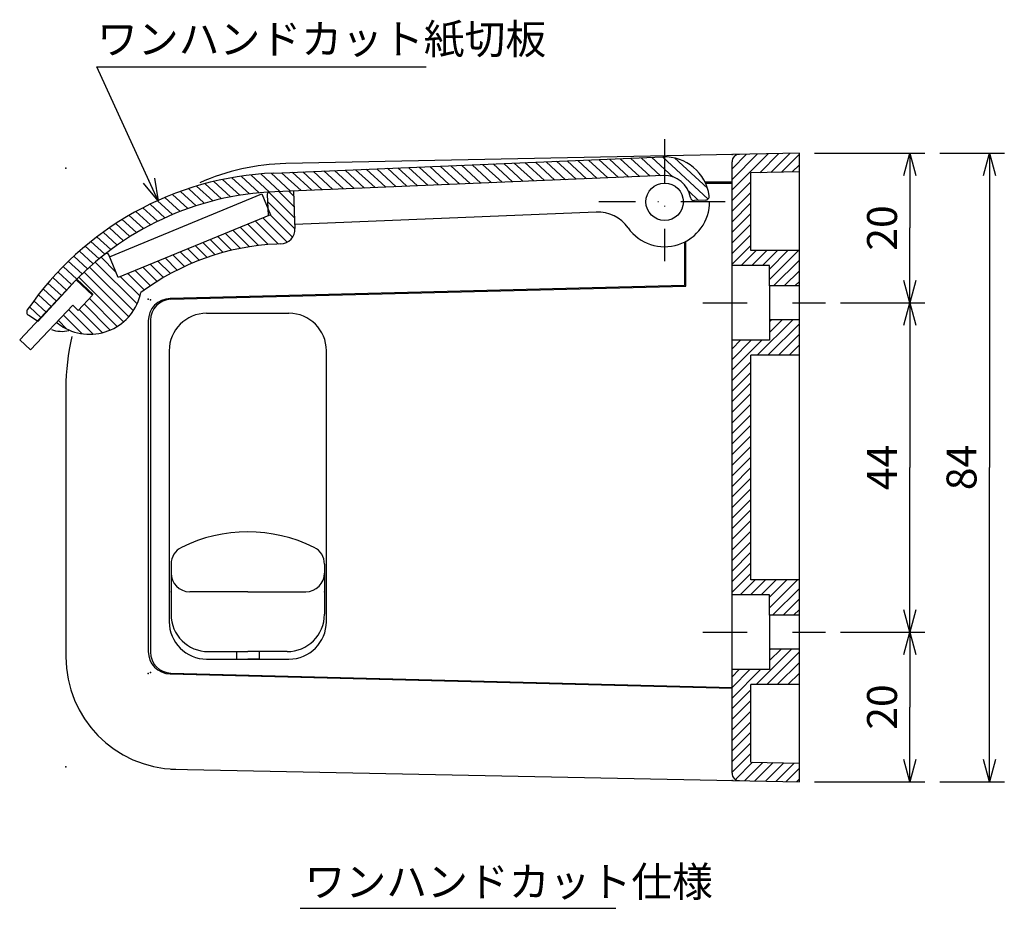
# Model space of a CAD drawing. Extents: x 75 to 561, y 84 to 377.
# Drawn here: x 429 to 560, y 96 to 215 of the extents above; entities that cross this region are included whole.
import ezdxf

# ---------------------------------------------------------------- set-up
doc = ezdxf.new("R2010")
doc.units = 0
doc.header["$LTSCALE"] = 11.88
doc.linetypes.add('DASHDOT', pattern=[1, 0.5, -0.25, 0, -0.25])
doc.linetypes.add('DIVIDE', pattern=[1.25, 0.5, -0.25, 0, -0.25, 0, -0.25])
doc.layers.get('0').update_dxf_attribs({"linetype": 'CONTINUOUS'})
doc.layers.add('LEVEL001', color=7, linetype='CONTINUOUS')
doc.styles.add('GMM001', font='txt.shx', dxfattribs={"bigfont": 'bigfont.shx'})
doc.styles.get("Standard").update_dxf_attribs({"font": 'TXT', "bigfont": 'BIGFONT'})
doc.dimstyles.new('GMM003', dxfattribs={"dimtxt": 4, "dimasz": 3, "dimexe": 2, "dimexo": 2, "dimgap": 1.714286, "dimtad": 3, "dimdec": 6, "dimdsep": 46, "dimtxsty": 'GMM001', "dimblk1": 'OPEN30', "dimblk2": 'OPEN30', "dimsah": 1, "dimcen": 1, "dimclrd": 3, "dimclre": 3, "dimclrt": 3, "dimadec": 0, "dimazin": 0, "dimtfac": 0.625, "dimtdec": 0, "dimtmove": 0, "dimatfit": 3, "dimfxl": 1, "dimtolj": 1, "dimtzin": 0, "dimarcsym": 0})

# ---------------------------------------------------------------- blocks, each defined once
blk = doc.blocks.new('HATCH003')
at = {"layer": 'LEVEL001', "color": 1, "linetype": 'CONTINUOUS'}
for p, q in [((523.79, 192.31), (528.62, 197.14)), ((523.79, 193.72), (527.18, 197.12)), ((523.79, 195.14), (525.73, 197.09)), ((527.51, 194.62), (530.06, 197.17)), ((528.96, 194.65), (531.51, 197.2)), ((530.4, 194.68), (532.79, 197.07)), ((531.84, 194.71), (532.79, 195.65)), ((523.79, 190.9), (526.29, 193.4)), ((523.79, 189.48), (526.29, 191.98)), ((523.79, 188.07), (526.29, 190.57)), ((523.79, 186.65), (526.29, 189.15)), ((523.79, 185.24), (526.29, 187.74)), ((523.79, 183.82), (526.29, 186.32)), ((523.79, 182.41), (526.29, 184.91)), ((525.02, 182.23), (527.02, 184.23)), ((526.43, 182.23), (528.43, 184.23)), ((527.85, 182.23), (529.85, 184.23)), ((528.79, 181.75), (531.26, 184.23)), ((528.79, 180.34), (532.68, 184.23)), ((529.34, 179.48), (532.79, 182.93)), ((530.76, 179.48), (532.79, 181.51)), ((532.17, 179.48), (532.79, 180.1)), ((527.16, 170.23), (531.91, 174.98)), ((528.79, 174.68), (529.08, 174.98)), ((528.79, 173.27), (530.5, 174.98)), ((528.58, 170.23), (532.79, 174.44)), ((529.99, 170.23), (532.79, 173.03)), ((523.79, 171.1), (524.92, 172.23)), ((523.79, 169.68), (526.33, 172.23)), ((523.79, 168.27), (527.75, 172.23)), ((531.4, 170.23), (532.79, 171.61)), ((523.79, 166.85), (526.29, 169.35)), ((523.79, 165.44), (526.29, 167.94)), ((523.79, 164.03), (526.29, 166.53)), ((523.79, 162.61), (526.29, 165.11)), ((523.79, 161.2), (526.29, 163.7)), ((523.79, 159.78), (526.29, 162.28)), ((523.79, 158.37), (526.29, 160.87)), ((523.79, 156.95), (526.29, 159.45)), ((523.79, 155.54), (526.29, 158.04)), ((523.79, 154.13), (526.29, 156.63)), ((523.79, 152.71), (526.29, 155.21)), ((523.79, 151.3), (526.29, 153.8)), ((523.79, 149.88), (526.29, 152.38)), ((523.79, 148.47), (526.29, 150.97)), ((523.79, 147.06), (526.29, 149.56)), ((523.79, 145.64), (526.29, 148.14)), ((523.79, 144.23), (526.29, 146.73)), ((523.79, 142.81), (526.29, 145.31)), ((523.79, 141.4), (526.29, 143.9)), ((523.79, 139.98), (526.29, 142.48)), ((523.79, 138.57), (526.29, 141.07)), ((524.86, 138.23), (526.86, 140.23)), ((526.27, 138.23), (528.27, 140.23)), ((527.69, 138.23), (529.69, 140.23)), ((528.79, 137.91), (531.1, 140.23)), ((528.79, 136.5), (532.52, 140.23)), ((529.18, 135.48), (532.79, 139.08)), ((530.6, 135.48), (532.79, 137.67)), ((532.01, 135.48), (532.79, 136.26)), ((527, 126.23), (531.75, 130.98)), ((528.42, 126.23), (532.79, 130.6)), ((528.79, 130.84), (528.92, 130.98)), ((528.79, 129.43), (530.34, 130.98)), ((529.83, 126.23), (532.79, 129.19)), ((523.79, 127.26), (524.76, 128.23)), ((523.79, 125.84), (526.17, 128.23)), ((523.79, 124.43), (527.59, 128.23)), ((531.25, 126.23), (532.79, 127.77)), ((532.66, 126.23), (532.79, 126.36)), ((523.79, 123.01), (526.29, 125.51)), ((523.79, 121.6), (526.29, 124.1)), ((523.79, 120.19), (526.29, 122.69)), ((523.79, 118.77), (526.29, 121.27)), ((523.79, 117.36), (526.29, 119.86)), ((523.79, 115.94), (526.29, 118.44)), ((523.79, 114.53), (526.29, 117.03)), ((524.23, 113.56), (526.53, 115.86)), ((525.47, 113.38), (527.92, 115.83)), ((526.85, 113.35), (529.3, 115.8)), ((528.24, 113.32), (530.69, 115.77)), ((529.62, 113.29), (532.07, 115.74)), ((531.01, 113.27), (532.79, 115.04)), ((532.4, 113.24), (532.79, 113.63))]:
    blk.add_line(p, q, dxfattribs=at)
blk = doc.blocks.new('HATCH004')
at = {"layer": 'LEVEL001', "color": 2, "linetype": 'CONTINUOUS'}
for p, q in [((497.52, 196.02), (500.12, 193.62)), ((498.94, 196.08), (501.54, 193.68)), ((500.35, 196.14), (502.95, 193.74)), ((501.76, 196.19), (504.36, 193.8)), ((503.18, 196.25), (505.78, 193.86)), ((504.59, 196.31), (507.19, 193.92)), ((506, 196.37), (508.6, 193.98)), ((507.41, 196.43), (510.02, 194.03)), ((508.83, 196.49), (511.43, 194.09)), ((510.24, 196.55), (512.84, 194.15)), ((511.65, 196.6), (514.25, 194.21)), ((513.07, 196.66), (515.91, 194.04)), ((514.48, 196.72), (520.59, 191.1)), ((516.11, 196.58), (520.51, 192.53)), ((466.44, 194.73), (469.04, 192.33)), ((467.85, 194.79), (470.45, 192.39)), ((469.26, 194.85), (471.86, 192.45)), ((470.68, 194.9), (473.28, 192.51)), ((472.09, 194.96), (474.69, 192.57)), ((473.5, 195.02), (476.1, 192.63)), ((474.92, 195.08), (477.52, 192.69)), ((476.33, 195.14), (478.93, 192.74)), ((477.74, 195.2), (480.34, 192.8)), ((479.15, 195.26), (481.76, 192.86)), ((480.57, 195.31), (483.17, 192.92)), ((481.98, 195.37), (484.58, 192.98)), ((483.39, 195.43), (485.99, 193.04)), ((484.81, 195.49), (487.41, 193.1)), ((486.22, 195.55), (488.82, 193.16)), ((487.63, 195.61), (490.23, 193.21)), ((489.05, 195.67), (491.65, 193.27)), ((490.46, 195.73), (493.06, 193.33)), ((491.87, 195.78), (494.47, 193.39)), ((493.28, 195.84), (495.89, 193.45)), ((494.7, 195.9), (497.3, 193.51)), ((496.11, 195.96), (498.71, 193.57)), ((454.54, 193.45), (456.79, 191.38)), ((455.72, 193.71), (458.02, 191.6)), ((456.94, 193.95), (459.3, 191.78)), ((458.2, 194.16), (460.62, 191.93)), ((459.49, 194.33), (461.98, 192.03)), ((460.82, 194.46), (463.39, 192.1)), ((462.2, 194.55), (464.8, 192.16)), ((463.61, 194.61), (466.21, 192.22)), ((465.02, 194.67), (467.63, 192.28)), ((450.08, 192.12), (452.17, 190.19)), ((451.15, 192.49), (453.28, 190.53)), ((452.25, 192.83), (454.42, 190.84)), ((453.38, 193.15), (455.58, 191.13)), ((518, 192.13), (519.31, 190.92)), ((447.01, 190.87), (449.02, 189.02)), ((448.01, 191.3), (450.04, 189.43)), ((449.03, 191.72), (451.09, 189.82)), ((445.07, 189.93), (447.04, 188.12)), ((446.03, 190.41), (448.01, 188.58)), ((442.32, 188.38), (444.24, 186.62)), ((443.22, 188.92), (445.15, 187.14)), ((444.13, 189.43), (446.08, 187.64)), ((440.59, 187.26), (442.48, 185.52)), ((441.45, 187.83), (443.35, 186.08)), ((438.94, 186.06), (440.81, 184.34)), ((439.75, 186.67), (441.63, 184.94)), ((437.35, 184.8), (439.21, 183.09)), ((438.14, 185.44), (440, 183.73)), ((435.84, 183.47), (437.69, 181.77)), ((436.59, 184.14), (438.44, 182.44)), ((434.4, 182.08), (436.24, 180.39)), ((435.11, 182.78), (436.96, 181.09)), ((433.03, 180.62), (434.87, 178.93)), ((433.71, 181.36), (435.55, 179.67)), ((431.74, 179.1), (433.52, 177.46)), ((432.38, 179.87), (434.2, 178.19)), ((431.11, 178.31), (432.84, 176.72)), ((429.92, 176.69), (431.49, 175.24)), ((430.51, 177.51), (432.17, 175.98))]:
    blk.add_line(p, q, dxfattribs=at)
blk = doc.blocks.new('HATCH005')
at = {"layer": 'LEVEL001', "color": 2, "linetype": 'CONTINUOUS'}
for p, q in [((463.23, 192.09), (465.27, 190.05)), ((464.59, 192.15), (465.21, 191.53)), ((461.74, 190.76), (465.39, 187.1)), ((461.89, 192.02), (465.33, 188.58)), ((460.09, 188.17), (463.17, 185.08)), ((461.09, 188.58), (464.34, 185.33)), ((462.09, 188.99), (465.07, 186.01)), ((457.08, 186.93), (459.3, 184.71)), ((458.08, 187.34), (460.54, 184.88)), ((459.08, 187.76), (461.83, 185.01)), ((454.07, 185.69), (455.8, 183.97)), ((455.08, 186.11), (456.93, 184.25)), ((456.08, 186.52), (458.1, 184.5)), ((451.07, 184.46), (452.61, 182.92)), ((452.07, 184.87), (453.64, 183.3)), ((453.07, 185.28), (454.71, 183.65)), ((439.48, 183.32), (441.47, 181.33)), ((448.06, 183.22), (449.67, 181.61)), ((449.07, 183.63), (450.62, 182.08)), ((450.07, 184.04), (451.6, 182.51)), ((437.96, 182.01), (443.8, 176.17)), ((438.71, 182.67), (444.31, 177.08)), ((444.06, 181.57), (446.11, 179.52)), ((445.06, 181.98), (446.96, 180.08)), ((446.06, 182.39), (447.84, 180.61)), ((447.06, 182.81), (448.74, 181.13)), ((436.5, 180.64), (442.47, 174.67)), ((437.22, 181.34), (443.18, 175.37)), ((442.05, 180.74), (444.69, 178.11)), ((443.05, 181.16), (445.28, 178.94)), ((437.92, 177.81), (441.65, 174.08)), ((435.15, 176.33), (438.43, 173.05)), ((436.55, 176.35), (439.66, 173.24)), ((437.23, 177.08), (440.71, 173.6)), ((434.47, 175.6), (436.96, 173.11)), ((433.78, 174.87), (434.93, 173.73))]:
    blk.add_line(p, q, dxfattribs=at)
blk = doc.blocks.new('_OPEN30')
at = {"color": 0, "linetype": 'BYBLOCK'}
for p, q in [((-1, 0.268), (0, 0)), ((0, 0), (-1, -0.268)), ((0, 0), (-1, 0))]:
    blk.add_line(p, q, dxfattribs=at)
blk = doc.blocks.new('*D12')
at = {"layer": 'LEVEL001', "color": 3, "linetype": 'CONTINUOUS'}
blk.add_lwpolyline([(447.13, 190.84), (438.94, 208.75), (482.94, 208.75)], dxfattribs=at)
at = {"layer": 'LEVEL001', "color": 3, "linetype": 'CONTINUOUS', "xscale": 3, "yscale": 3, "zscale": 3, "rotation": 294.55940262832}
blk.add_blockref('_OPEN30', (447.13, 190.84), dxfattribs=at)
at = {"layer": 'LEVEL001', "color": 3, "insert": (438.94, 210.47), "char_height": 4, "attachment_point": 7, "style": 'GMM001'}
blk.add_mtext('\\A1;ワンハンドカット紙切板', dxfattribs=at)
blk = doc.blocks.new('*D13')
at = {"layer": 'LEVEL001', "color": 3, "linetype": 'CONTINUOUS'}
for p, q in [((534.79, 197.23), (549.54, 197.23)), ((547.54, 197.23), (547.54, 187.23)), ((547.54, 177.23), (547.54, 187.23)), ((538.26, 177.23), (549.54, 177.23))]:
    blk.add_line(p, q, dxfattribs=at)
at = {"layer": 'LEVEL001', "color": 3, "linetype": 'CONTINUOUS', "xscale": 3, "yscale": 3, "zscale": 3}
for p, rotation in [((547.54, 197.23), 90), ((547.54, 177.23), 270)]:
    blk.add_blockref('_OPEN30', p, dxfattribs=dict(at, rotation=rotation))
at = {"layer": 'LEVEL001', "color": 3, "insert": (545.83, 187.23), "char_height": 4, "attachment_point": 8, "rotation": 90, "style": 'GMM001'}
blk.add_mtext('\\A1;20', dxfattribs=at)
blk = doc.blocks.new('*D14')
at = {"layer": 'LEVEL001', "color": 3, "linetype": 'CONTINUOUS'}
for p, q in [((547.54, 177.23), (547.54, 155.23)), ((547.54, 133.23), (547.54, 155.23)), ((538.26, 133.23), (549.54, 133.23))]:
    blk.add_line(p, q, dxfattribs=at)
at = {"layer": 'LEVEL001', "color": 3, "linetype": 'CONTINUOUS', "xscale": 3, "yscale": 3, "zscale": 3}
for p, rotation in [((547.54, 177.23), 90), ((547.54, 133.23), 270)]:
    blk.add_blockref('_OPEN30', p, dxfattribs=dict(at, rotation=rotation))
at = {"layer": 'LEVEL001', "color": 3, "insert": (545.83, 155.23), "char_height": 4, "attachment_point": 8, "rotation": 90, "style": 'GMM001'}
blk.add_mtext('\\A1;44', dxfattribs=at)
blk = doc.blocks.new('*D15')
at = {"layer": 'LEVEL001', "color": 3, "linetype": 'CONTINUOUS'}
for p, q in [((547.54, 133.23), (547.54, 123.23)), ((547.54, 113.23), (547.54, 123.23)), ((534.79, 113.23), (549.54, 113.23))]:
    blk.add_line(p, q, dxfattribs=at)
at = {"layer": 'LEVEL001', "color": 3, "linetype": 'CONTINUOUS', "xscale": 3, "yscale": 3, "zscale": 3}
for p, rotation in [((547.54, 133.23), 90), ((547.54, 113.23), 270)]:
    blk.add_blockref('_OPEN30', p, dxfattribs=dict(at, rotation=rotation))
at = {"layer": 'LEVEL001', "color": 3, "insert": (545.83, 123.23), "char_height": 4, "attachment_point": 8, "rotation": 90, "style": 'GMM001'}
blk.add_mtext('\\A1;20', dxfattribs=at)
blk = doc.blocks.new('*D16')
at = {"layer": 'LEVEL001', "color": 3, "linetype": 'CONTINUOUS'}
for p, q in [((551.54, 197.23), (560.17, 197.23)), ((558.17, 197.23), (558.17, 155.23)), ((558.17, 113.23), (558.17, 155.23)), ((551.54, 113.23), (560.17, 113.23))]:
    blk.add_line(p, q, dxfattribs=at)
at = {"layer": 'LEVEL001', "color": 3, "linetype": 'CONTINUOUS', "xscale": 3, "yscale": 3, "zscale": 3}
for p, rotation in [((558.17, 197.23), 90), ((558.17, 113.23), 270)]:
    blk.add_blockref('_OPEN30', p, dxfattribs=dict(at, rotation=rotation))
at = {"layer": 'LEVEL001', "color": 3, "insert": (556.45, 155.23), "char_height": 4, "attachment_point": 8, "rotation": 90, "style": 'GMM001'}
blk.add_mtext('\\A1;84', dxfattribs=at)

msp = doc.modelspace()

# ---------------------------------------------------------------- linework, layer by layer
at = {"layer": 'LEVEL001', "color": 3, "linetype": 'DASHDOT'}
for p, q in [((514.786383, 199.1053442), (514.786383, 182.7810011)), ((522.8766165, 190.7298191), (505.9826221, 190.7298191))]:
    msp.add_line(p, q, dxfattribs=at)
at = {"layer": 'LEVEL001', "color": 7, "linetype": 'CONTINUOUS'}
for p, q in [((462.5823004, 194.5682768), (514.5375698, 196.7246579)), ((523.786383, 182.2298191), (523.786383, 196.0663456)), ((532.8373928, 194.7303396), (526.286383, 194.5966455)), ((514.641242, 194.2268084), (462.6859726, 192.0704273)), ((526.286383, 184.2298191), (526.286383, 194.5966455)), ((465.1838219, 192.1741013), (465.1838242, 192.1740454)), ((465.1838242, 192.1740454), (465.3496975, 188.1775403)), ((520.1697299, 193.3792674), (523.786383, 193.3792674)), ((520.2407391, 193.2298191), (523.786383, 193.2298191)), ((440.6160188, 183.3976202), (460.9594431, 191.7728866)), ((460.9594431, 191.7728866), (462.1015249, 188.9987832)), ((461.6995326, 191.7229713), (461.8174528, 188.8818325)), ((520.2588971, 190.9569535), (518.7515962, 190.8943936)), ((462.1015249, 188.9987833), (441.7581025, 180.6235131)), ((465.3496975, 188.1775403), (465.3911664, 187.1784005)), ((463.4758245, 185.0971831), (462.9762546, 185.0764487)), ((517.436383, 185.3467438), (517.436383, 179.5578783)), ((517.636383, 179.4721268), (517.636383, 185.4499043)), ((532.786383, 184.2298191), (526.286383, 184.2298191)), ((441.7581025, 180.6235131), (440.5141538, 183.645049)), ((436.1590728, 180.3115956), (428.6128061, 172.3082301)), ((438.3418088, 178.2535228), (436.1590728, 180.3115956)), ((436.2357675, 180.3767224), (438.4104107, 178.3262806)), ((435.2090217, 179.2983832), (431.0323226, 174.742881)), ((517.4361493, 179.5669926), (448.7094852, 177.8047705)), ((448.8146117, 177.6997737), (517.636383, 179.4721268)), ((436.4209409, 176.2163025), (438.3418088, 178.2535228)), ((429.633506, 176.2807674), (429.6826139, 176.3525603)), ((435.6933622, 176.9023268), (430.0679635, 170.9361816)), ((436.4209409, 176.2163025), (435.6933614, 176.9023267)), ((436.4209409, 176.2163025), (435.6933622, 176.9023268)), ((431.0323226, 174.742881), (429.7696227, 175.582558)), ((453.586383, 175.8298191), (464.586383, 175.8298191)), ((445.786383, 174.8057562), (445.786383, 130.6538821)), ((446.086383, 174.9006937), (446.086383, 130.5589445)), ((430.0679635, 170.9361816), (428.6128061, 172.3082301)), ((523.786383, 138.2298191), (523.786383, 172.2298191)), ((448.586383, 170.8298191), (448.586383, 134.6298191)), ((469.586383, 134.6298191), (469.586383, 170.8298191)), ((532.786383, 170.2298191), (526.286383, 170.2298191)), ((526.286383, 140.2298191), (526.286383, 170.2298191)), ((434.786383, 165.8358173), (434.786383, 129.92682)), ((448.836383, 142.3201824), (448.836383, 135.6298191)), ((469.336383, 142.3201824), (469.336383, 135.6298191)), ((532.786383, 140.2298191), (526.286383, 140.2298191)), ((459.086383, 138.6298191), (451.336383, 138.6298191)), ((459.086383, 138.6298191), (466.836383, 138.6298191)), ((453.836383, 130.6298191), (459.086383, 130.6298191)), ((464.336383, 130.6298191), (459.086383, 130.6298191)), ((453.586383, 129.6298191), (464.586383, 129.6298191)), ((448.7094852, 127.6548678), (523.786383, 125.7298191)), ((448.8146117, 127.7598645), (523.786383, 125.8300671)), ((523.786383, 114.3932926), (523.786383, 128.2298191)), ((532.786383, 126.2298191), (526.286383, 126.2298191)), ((526.286383, 115.8629927), (526.286383, 126.2298191)), ((526.286383, 115.8629927), (532.8373928, 115.7292987)), ((466.0835822, 96.3372028), (508.277947, 96.3372028))]:
    msp.add_line(p, q, dxfattribs=at)
at = {"layer": 'LEVEL001', "color": 15, "linetype": 'CONTINUOUS'}
msp.add_line((505.6162381, 189.3483552), (465.370432, 187.6779704), dxfattribs=at)
at = {"layer": 'LEVEL001', "color": 2, "linetype": 'CONTINUOUS'}
for p, q in [((523.786383, 172.2298191), (523.786383, 182.2298191)), ((528.786383, 179.4798191), (528.786383, 174.9798191)), ((523.786383, 128.2298191), (523.786383, 138.2298191))]:
    msp.add_line(p, q, dxfattribs=at)
at = {"layer": 'LEVEL001', "color": 2, "linetype": 'DASHDOT'}
for p, q in [((519.8746136, 177.2298191), (536.2551081, 177.2298191)), ((519.8746136, 133.2298191), (536.2551081, 133.2298191))]:
    msp.add_line(p, q, dxfattribs=at)
at = {"layer": 'LEVEL001', "color": 2, "linetype": 'DIVIDE'}
msp.add_line((528.786383, 135.4798191), (528.786383, 130.9798191), dxfattribs=at)
at = {"layer": 'LEVEL001', "color": 7, "linetype": 'CONTINUOUS'}
for points in [[(448.786383, 114.9441048), (532.786383, 113.2298191), (532.786383, 197.2298191), (464.1742656, 195.8295718)], [(532.786383, 179.4798191), (528.786383, 179.4798191), (528.786383, 182.2298191), (523.786383, 182.2298191)], [(532.786383, 174.9798191), (528.786383, 174.9798191), (528.786383, 172.2298191), (523.786383, 172.2298191)], [(532.786383, 135.4798191), (528.786383, 135.4798191), (528.786383, 138.2298191), (523.786383, 138.2298191)], [(457.586383, 130.6298191), (457.586383, 129.6298191), (459.086383, 129.6298191)], [(460.586383, 130.6298191), (460.586383, 129.6298191), (459.086383, 129.6298191)], [(532.786383, 130.9798191), (528.786383, 130.9798191), (528.786383, 128.2298191), (523.786383, 128.2298191)]]:
    msp.add_lwpolyline(points, dxfattribs=at)
msp.add_circle((514.786383, 190.7298191), 2.5, dxfattribs=at)
for centre, radius, start, end in [((514.786383, 190.7298191), 6, 7.5925812, 92.376672629), ((524.786383, 196.0663456), 1, 91.169139328, 180), ((464.786383, 165.8358173), 30, 91.169139328, 113.80234562), ((464.3239928, 152.6044053), 42, 92.376672629, 145.686345338), ((514.786383, 190.7298191), 3.5, 9.557428411, 92.376672628), ((464.3239928, 152.6044053), 39.5, 92.376672629, 137.483934589), ((461.9992746, 191.735412), 0.3, 93.399865928, 182.376671672), ((518.7308617, 191.3939635), 0.5, 189.55742841, 272.376672626), ((520.2381626, 191.4565234), 0.5, 272.376672629, 7.592581198), ((463.3928868, 187.0954627), 2, 272.376672629, 2.376672629), ((464.3239928, 152.6044053), 32.5, 92.376672629, 126.890563755), ((464.3239928, 152.6044053), 34.5, 112.365446265, 112.387921195), ((440.2367434, 183.5308409), 0.3, 22.376672629, 127.913466698), ((437.9638072, 180.034874), 7, 239.614067071, 348.149560685), ((448.786383, 174.8057562), 3, 91.468800714, 180), ((448.886383, 174.9006937), 2.8, 91.468800714, 180), ((430.046488, 175.998906), 0.5, 145.686345331, 236.376672628), ((453.586383, 170.8298191), 5, 90, 180), ((464.586383, 170.8298191), 5, 0, 90), ((437.9638072, 180.034874), 7, 230.755833891, 239.614067071), ((464.786383, 165.8358173), 30, 166.739214598, 180), ((459.086383, 126.6298191), 20, 63.713679317, 116.286320683), ((451.336383, 142.3201824), 2.5, 116.286320683, 180), ((466.836383, 142.3201824), 2.5, 0, 63.713679317), ((451.336383, 141.1298191), 2.5, 180, 270), ((466.836383, 141.1298191), 2.5, 270, 0), ((453.836383, 135.6298191), 5, 180, 270), ((464.336383, 135.6298191), 5, 270, 0), ((453.586383, 134.6298191), 5, 180, 270), ((464.586383, 134.6298191), 5, 270, 0), ((448.786383, 130.6538821), 3, 180, 268.531199286), ((448.886383, 130.5589445), 2.8, 180, 268.531199286), ((449.786383, 129.92682), 15, 180, 268.830860672), ((524.786383, 114.3932926), 1, 180, 268.830860672)]:
    msp.add_arc(centre, radius, start, end, dxfattribs=at)
at = {"layer": 'LEVEL001', "color": 15, "linetype": 'CONTINUOUS'}
for centre, radius, start, end in [((514.786383, 190.7298191), 6, 215.43240378, 0.645202156), ((505.8235825, 184.3526563), 5, 35.43240378, 92.376672629), ((434.2350376, 177.4167968), 4, 249.603908329, 283.818178963)]:
    msp.add_arc(centre, radius, start, end, dxfattribs=at)
at = {"layer": 'LEVEL001', "color": 7}
for p in [(523.786383, 197.0461456), (434.786383, 195.2298191), (445.786383, 177.7298191), (445.786383, 177.7298191), (446.086383, 177.6298191), (448.836383, 138.6298191), (469.336383, 138.6298191), (445.786383, 127.7298191), (445.786383, 127.7298191), (446.086383, 127.8298191), (434.786383, 115.2298191), (523.786383, 113.4134926)]:
    msp.add_point(p, dxfattribs=at)

# ---------------------------------------------------------------- block references
at = {"layer": 'LEVEL001'}
for name in ['*D12', 'HATCH004', 'HATCH003', 'HATCH005']:
    msp.add_blockref(name, (0, 0), dxfattribs=at)

# ---------------------------------------------------------------- texts
at = {"layer": 'LEVEL001', "color": 7}
msp.add_text('ワンハンドカット仕様', height=4, dxfattribs=at).set_placement((466.671101, 97.8941891))

# ---------------------------------------------------------------- dimensions: what is measured, and where the dimension line sits
at = {"layer": 'LEVEL001', "color": 3, "linetype": 'CONTINUOUS'}
for base, p1, p2, angle, picture, middle in [((547.5424854, 177.2298191), (532.786383, 197.2298191), (536.2551081, 177.2298191), 270, '*D13', (547.5424854, 187.2298191)), ((558.1658526, 197.2298191), (549.5424854, 113.2298191), (549.5424854, 197.2298191), 90, '*D16', (558.1658526, 155.2298191)), ((547.5424854, 177.2298191), (536.2551081, 133.2298191), (547.5424854, 177.2298191), 90, '*D14', (547.5424854, 155.2298191)), ((547.5424854, 133.2298191), (532.786383, 113.2298191), (547.5424854, 133.2298191), 90, '*D15', (547.5424854, 123.2298191))]:
    dim = msp.add_linear_dim(base=base, p1=p1, p2=p2, angle=angle, dimstyle='GMM003', dxfattribs=at)
    dim.commit()
    dim.dimension.update_dxf_attribs({"geometry": picture, "text_midpoint": middle})

doc.saveas('drawing.dxf')
